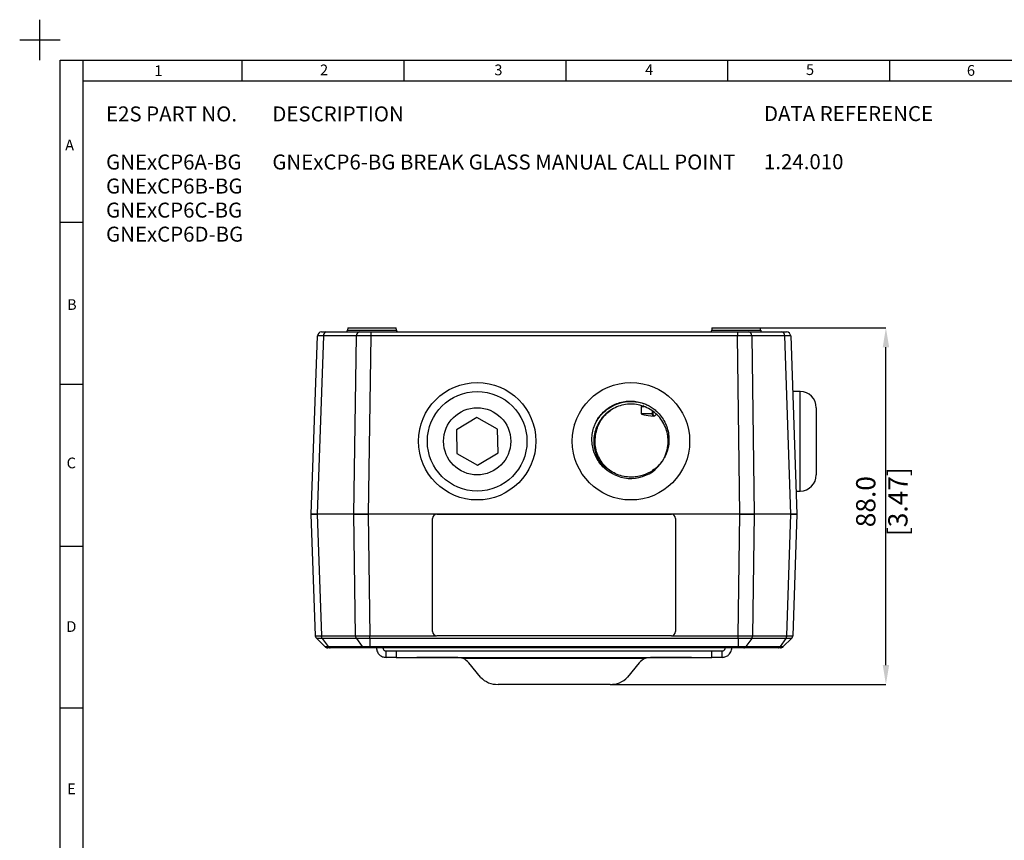
# Paper-space layout 'Sheet1(2)' of a CAD drawing. Units: millimetres. Extents: x -14 to 590, y -26 to 404.
# Drawn here: x -14 to 229, y 201 to 404 of the extents above; entities that cross this region are included whole.
import ezdxf

# ---------------------------------------------------------------- set-up
doc = ezdxf.new("R2010")
doc.units = ezdxf.units.MM
doc.header["$PDSIZE"] = -1
doc.layers.add('BORDER', color=7, linetype='Continuous', lineweight=25)
doc.layers.add('TEXT', color=218, linetype='Continuous')
doc.styles.add('SLDTEXTSTYLE0', font='GOTHIC.TTF', dxfattribs={"width": 0.913})
doc.styles.add('SLDTEXTSTYLE1', font='TIMES.TTF', dxfattribs={"width": 0.744415})
doc.dimstyles.new('SLDDIMSTYLE3', dxfattribs={"dimtxt": 4.7625, "dimasz": 4.7625, "dimexe": 0, "dimexo": 0.0625, "dimgap": 1.190625, "dimtad": 1, "dimdec": 1, "dimrnd": 1e-09, "dimzin": 4, "dimdsep": 46, "dimtxsty": 'SLDTEXTSTYLE0', "dimsah": 1, "dimcen": 0.09, "dimadec": 0, "dimazin": 1, "dimtfac": 1, "dimtdec": 1, "dimtofl": 0, "dimtmove": 0, "dimatfit": 3, "dimfxl": 1, "dimfrac": 2, "dimtolj": 1, "dimtzin": 12, "dimarcsym": 0})

# ---------------------------------------------------------------- blocks, each defined once
blk = doc.blocks.new('_D_8')
at = {"layer": 'Defpoints', "color": 0}
for p in [(168.86, 327.68), (199.86, 327.68), (131.7, 239.64)]:
    blk.add_point(p, dxfattribs=at)
at = {"layer": 'TEXT', "color": 0, "lineweight": -2}
for p, q in [((168.93, 327.68), (199.86, 327.68)), ((199.86, 244.4), (199.86, 322.91)), ((131.77, 239.64), (199.86, 239.64))]:
    blk.add_line(p, q, dxfattribs=at)
at = {"layer": 'TEXT', "color": 0}
for points in [[(200.66, 322.91), (199.07, 322.91), (199.86, 327.68)], [(199.07, 244.4), (200.66, 244.4), (199.86, 239.64)]]:
    blk.add_solid(points, dxfattribs=at)
at = {"layer": 'TEXT', "color": 0, "insert": (192.5, 284.76), "char_height": 4.7625, "attachment_point": 2, "rotation": 90, "style": 'SLDTEXTSTYLE0'}
blk.add_mtext('\\A1;88.0 [3.47]', dxfattribs=at)

psp = doc.layouts.new('Sheet1(2)')

# ---------------------------------------------------------------- linework, layer by layer
at = {"color": 7, "linetype": 'Continuous', "lineweight": 25}
for p, q in [((60.4, 326.68), (61.57, 326.68)), ((61.57, 326.68), (69.74, 326.68)), ((66.86, 327.68), (66.82, 327.13)), ((66.82, 327.13), (78.91, 327.13)), ((66.86, 327.68), (78.86, 327.68)), ((69.74, 326.68), (72.57, 326.68)), ((72.57, 326.68), (163.16, 326.68)), ((72.57, 326.68), (72.57, 325.71)), ((78.91, 327.13), (78.86, 327.68)), ((156.86, 327.68), (156.82, 327.13)), ((156.82, 327.13), (168.91, 327.13)), ((156.86, 327.68), (168.86, 327.68)), ((163.16, 326.68), (165.98, 326.68)), ((163.16, 326.68), (163.16, 325.71)), ((165.98, 326.68), (174.16, 326.68)), ((168.91, 327.13), (168.86, 327.68)), ((174.16, 326.68), (175.33, 326.68)), ((57.86, 281.68), (59.4, 325.71)), ((60.87, 325.71), (59.33, 281.68)), ((69.04, 325.71), (60.87, 325.71)), ((68.4, 281.68), (69.04, 325.71)), ((72.57, 325.71), (71.93, 281.68)), ((163.16, 325.71), (72.57, 325.71)), ((163.79, 281.68), (163.16, 325.71)), ((166.69, 325.71), (167.33, 281.68)), ((174.86, 325.71), (166.69, 325.71)), ((176.4, 281.68), (174.86, 325.71)), ((176.33, 325.71), (177.86, 281.68)), ((178.66, 311.98), (176.81, 311.98)), ((178.66, 287.38), (178.66, 311.98)), ((139.36, 308.28), (139.36, 306.53)), ((139.36, 308.28), (140, 308.28)), ((182.66, 307.98), (182.66, 291.38)), ((98.77, 305.57), (93.72, 302.54)), ((103.91, 302.71), (98.77, 305.57)), ((139.36, 306.53), (142.11, 306.53)), ((84.66, 302.49), (84.71, 302.8)), ((93.72, 302.54), (93.81, 296.65)), ((104.01, 296.82), (103.91, 302.71)), ((93.81, 296.65), (98.96, 293.79)), ((98.96, 293.79), (104.01, 296.82)), ((144.97, 295.39), (144.92, 295.29)), ((177.67, 287.38), (178.66, 287.38)), ((59.33, 281.68), (57.86, 281.68)), ((58.91, 251.66), (57.86, 281.68)), ((57.86, 281.68), (59.33, 281.68)), ((68.4, 281.68), (59.33, 281.68)), ((59.33, 281.68), (60.38, 251.66)), ((71.93, 281.68), (68.4, 281.68)), ((68.4, 281.68), (71.93, 281.68)), ((68.83, 251.66), (68.4, 281.68)), ((163.79, 281.68), (71.93, 281.68)), ((71.93, 281.68), (72.37, 251.66)), ((87.86, 252.66), (87.86, 280.64)), ((87.86, 280.64), (87.86, 280.64)), ((88.86, 281.64), (146.86, 281.64)), ((88.86, 281.64), (88.86, 281.64)), ((88.86, 281.64), (146.86, 281.64)), ((146.86, 281.64), (146.86, 281.64)), ((147.86, 280.64), (147.86, 280.64)), ((147.86, 280.64), (147.86, 252.66)), ((163.36, 251.66), (163.79, 281.68)), ((167.33, 281.68), (163.79, 281.68)), ((163.79, 281.68), (167.33, 281.68)), ((167.33, 281.68), (166.89, 251.66)), ((176.4, 281.68), (167.33, 281.68)), ((175.35, 251.66), (176.4, 281.68)), ((177.86, 281.68), (176.4, 281.68)), ((176.4, 281.68), (177.86, 281.68)), ((177.86, 281.68), (176.82, 251.66)), ((61.22, 248.97), (59.2, 250.99)), ((60.38, 251.66), (68.83, 251.66)), ((60.59, 250.99), (62.01, 248.97)), ((69.04, 250.99), (60.59, 250.99)), ((69.04, 250.99), (70.47, 248.97)), ((72.37, 251.66), (88.76, 251.66)), ((163.35, 250.99), (72.37, 250.99)), ((72.37, 250.99), (72.37, 248.97)), ((146.86, 251.66), (88.86, 251.66)), ((146.97, 251.66), (163.36, 251.66)), ((163.35, 250.99), (163.35, 248.97)), ((166.69, 250.99), (165.26, 248.97)), ((175.14, 250.99), (166.69, 250.99)), ((166.89, 251.66), (175.35, 251.66)), ((175.14, 250.99), (173.71, 248.97)), ((176.52, 250.99), (174.5, 248.97)), ((62.01, 248.97), (70.47, 248.97)), ((70.97, 248.68), (62.51, 248.68)), ((72.37, 248.97), (163.35, 248.97)), ((163.35, 248.68), (72.37, 248.68)), ((173.21, 248.68), (164.76, 248.68)), ((165.26, 248.97), (173.71, 248.97)), ((76.36, 246.29), (76.36, 247.89)), ((76.36, 247.89), (78.86, 247.89)), ((78.86, 246.29), (76.36, 246.29)), ((78.86, 247.89), (78.86, 246.29)), ((78.86, 247.89), (156.86, 247.89)), ((78.86, 246.29), (156.86, 246.29)), ((92.48, 246.27), (83.94, 246.27)), ((140.35, 246.06), (95.38, 246.06)), ((151.79, 246.27), (143.25, 246.27)), ((156.86, 246.29), (156.86, 247.89)), ((156.86, 247.89), (159.36, 247.89)), ((159.36, 246.29), (156.86, 246.29)), ((159.36, 246.29), (159.36, 247.89)), ((99.69, 241.41), (96.81, 244.94)), ((138.92, 244.94), (136.03, 241.41)), ((131.7, 239.64), (104.02, 239.64))]:
    psp.add_line(p, q, dxfattribs=at)
for centre, radius in [((98.86, 299.68), 14.5), ((136.86, 299.68), 14.5), ((98.86, 299.68), 12.3), ((98.86, 299.68), 8.3)]:
    psp.add_circle(centre, radius, dxfattribs=at)
for centre, radius, start, end in [((60.4, 325.68), 1, 90, 178), ((61.74, 325.81), 0.881, 101.0281, 186.5465), ((66.32, 327.18), 0.5, 270, 355), ((69.91, 325.81), 0.881, 101.0281, 186.5465), ((79.41, 327.18), 0.5, 185, 270), ((156.32, 327.18), 0.5, 270, 355), ((165.82, 325.81), 0.881, 353.4535, 78.9719), ((169.41, 327.18), 0.5, 185, 270), ((173.99, 325.81), 0.881, 353.4535, 78.9719), ((175.33, 325.68), 1, 2, 90), ((178.66, 307.98), 4, 0, 90), ((140.16, 308.58), 0.3, 180, 270), ((136.86, 299.68), 9.19, 242.9373, 333.2836), ((178.66, 291.38), 4, 270, 0), ((88.86, 280.64), 1, 89.9825, 179.9825), ((88.86, 280.64), 1, 89.9825, 179.9825), ((146.86, 280.64), 1, 0.0175, 90.0175), ((146.86, 280.64), 1, 0.0175, 90.0175), ((88.86, 252.66), 1, 180.0175, 270.0175), ((146.86, 252.66), 1, 269.9825, 359.9825), ((93.47, 242.12), 4.37, 40.1589, 64.1221), ((142.26, 242.12), 4.37, 115.8779, 139.8411), ((103.79, 245.25), 5.61, 223.1769, 272.4077), ((131.94, 245.25), 5.61, 267.5923, 316.8231)]:
    psp.add_arc(centre, radius, start, end, dxfattribs=at)
for centre, major_axis, ratio, start_param, end_param in [((64.4, 325.68), (5, -0.03), 0.002889, 2.356618, 3.141512), ((72.57, 325.68), (5, -0.01), 0.006978, 1.57122, 2.356114), ((163.16, 325.68), (5, 0.01), 0.006978, 0.785479, 1.570372), ((171.32, 325.68), (5, 0.03), 0.002889, 0.000081, 0.784974), ((143.36, 315.53), (3.97, 44.58), 0.010223, 1.760683, 1.775126), ((143.46, 315.52), (3.87, 44.58), 0.009971, 1.762717, 1.774981), ((160.14, 306.53), (-20.78, 0), 0.061194, 0, 0.55584)]:
    psp.add_ellipse(centre, major_axis=major_axis, ratio=ratio, start_param=start_param, end_param=end_param, dxfattribs=at)
for points, knots in [([(127.93, 303.74), (128.17, 304.22), (128.69, 305.28), (129.87, 306.68), (131.36, 307.91), (133.08, 308.83), (134.94, 309.39), (136.73, 309.57), (138.39, 309.43), (139.9, 309.09), (140.85, 308.66), (141.32, 308.45)], [0, 0, 0, 0, 0.101819, 0.222264, 0.342709, 0.465516, 0.588324, 0.708769, 0.80444, 0.901908, 1, 1, 1, 1]), ([(128.09, 304.12), (128.15, 304.25), (128.46, 304.91), (129.15, 305.96), (130.28, 307.16), (131.55, 308.13), (132.97, 308.88), (134.51, 309.39), (136.1, 309.63), (137.7, 309.61), (139.11, 309.35), (140.32, 308.96), (140.98, 308.62), (141.32, 308.45)], [0, 0, 0, 0, 0.027823, 0.139608, 0.241056, 0.34249, 0.446777, 0.549721, 0.652664, 0.755442, 0.856419, 0.927661, 1, 1, 1, 1]), ([(145.07, 295.55), (145.35, 296.21), (145.91, 297.53), (146.12, 299.57), (145.94, 301.48), (145.41, 303.22), (144.55, 304.82), (143.4, 306.22), (142.01, 307.36), (140.4, 308.22), (138.66, 308.75), (136.86, 308.93), (135.07, 308.75), (133.32, 308.22), (131.72, 307.36), (130.32, 306.22), (129.18, 304.82), (128.32, 303.22), (127.79, 301.48), (127.62, 299.68), (127.79, 297.88), (128.32, 296.14), (129.18, 294.53), (130.33, 293.15), (131.4, 292.2), (132.12, 291.84), (132.32, 291.74)], [0, 0, 0, 0, 0.050488, 0.100039, 0.141782, 0.184345, 0.226907, 0.268651, 0.310394, 0.352957, 0.395519, 0.437263, 0.479006, 0.521569, 0.564131, 0.605875, 0.647619, 0.690181, 0.732743, 0.774487, 0.816231, 0.858793, 0.901356, 0.943099, 0.984843, 1, 1, 1, 1]), ([(128.2, 301.55), (128.28, 301.94), (128.45, 302.73), (128.93, 303.95), (129.63, 305.18), (130.6, 306.38), (131.43, 307.03), (131.85, 307.36)], [0, 0, 0, 0, 0.1702244, 0.3436109, 0.5544572, 0.771412, 1, 1, 1, 1]), ([(141.32, 308.45), (141.66, 308.24), (142.35, 307.82), (143.38, 306.95), (144.37, 305.84), (145.24, 304.46), (145.86, 302.95), (146.21, 301.37), (146.3, 299.75), (146.11, 298.22), (145.71, 296.8), (145.28, 295.96), (145.07, 295.55)], [0, 0, 0, 0, 0.0809, 0.1618, 0.270608, 0.3794, 0.487978, 0.596556, 0.704375, 0.812168, 0.906084, 1, 1, 1, 1]), ([(142.12, 306.46), (142.12, 306.47), (142.11, 306.49), (142.11, 306.51), (142.11, 306.52), (142.11, 306.53)], [0, 0, 0, 0, 0.532479, 0.770718, 1, 1, 1, 1]), ([(142.24, 306.52), (142.24, 306.52), (142.24, 306.52), (142.22, 306.52), (142.21, 306.52), (142.19, 306.52), (142.17, 306.52), (142.14, 306.52), (142.12, 306.53), (142.11, 306.53)], [0, 0, 0, 0, 0.152885, 0.297839, 0.434857, 0.563936, 0.685071, 0.798263, 1, 1, 1, 1]), ([(142.24, 306.52), (142.24, 306.52), (142.24, 306.51), (142.23, 306.5), (142.22, 306.48), (142.2, 306.47), (142.18, 306.47), (142.16, 306.46), (142.14, 306.46), (142.13, 306.46), (142.12, 306.46)], [0, 0, 0, 0, 0.1251234, 0.2503162, 0.3753209, 0.4999102, 0.6245144, 0.7495258, 0.8747355, 1, 1, 1, 1]), ([(142.86, 306.13), (142.85, 306.11), (142.73, 305.92), (142.54, 305.8), (142.37, 305.93), (142.25, 306.07), (142.18, 306.2), (142.15, 306.3), (142.13, 306.41), (142.12, 306.45), (142.12, 306.46)], [0, 0, 0, 0, 0.048753, 0.409875, 0.656159, 0.815091, 0.894559, 0.974739, 0.993639, 1, 1, 1, 1]), ([(142.24, 306.52), (142.24, 306.52), (142.24, 306.49), (142.25, 306.42), (142.3, 306.26), (142.39, 306.12), (142.52, 305.97), (142.72, 305.91), (142.91, 306.11), (143.07, 306.35), (143.11, 306.47), (143.12, 306.51), (143.12, 306.52), (143.12, 306.52)], [0, 0, 0, 0, 0.003809, 0.012634, 0.053007, 0.214231, 0.375813, 0.538208, 0.885042, 0.972019, 0.99387, 0.99935, 1, 1, 1, 1]), ([(122.96, 303.77), (122.95, 303.78), (122.92, 303.8), (122.93, 303.88), (122.95, 303.89), (122.96, 303.9)], [0, 0, 0, 0, 0.448155, 0.711796, 1, 1, 1, 1]), ([(132.68, 291.49), (132.26, 291.71), (131.37, 292.16), (130.19, 293.11), (129.14, 294.26), (128.29, 295.58), (127.66, 297.03), (127.29, 298.58), (127.17, 300.18), (127.32, 301.78), (127.66, 303.1), (127.98, 303.86), (128.09, 304.12)], [0, 0, 0, 0, 0.09611, 0.199437, 0.302788, 0.408002, 0.513216, 0.620255, 0.727307, 0.834818, 0.942329, 1, 1, 1, 1]), ([(129.02, 294.96), (128.84, 295.3), (128.44, 296.08), (128.05, 297.43), (127.88, 298.88), (127.92, 300.27), (128.11, 301.12), (128.2, 301.55)], [0, 0, 0, 0, 0.165611, 0.388037, 0.616917, 0.806388, 1, 1, 1, 1]), ([(139.62, 291.25), (139.16, 291.13), (138.26, 290.88), (136.75, 290.77), (135.13, 290.93), (133.45, 291.43), (131.9, 292.26), (130.56, 293.37), (129.45, 294.72), (128.62, 296.26), (128.12, 297.94), (127.92, 299.74), (128.11, 300.93), (128.2, 301.55)], [0, 0, 0, 0, 0.076, 0.150592, 0.243177, 0.337578, 0.43198, 0.524565, 0.617149, 0.711551, 0.805952, 0.898537, 1, 1, 1, 1]), ([(144.85, 295.18), (144.57, 294.77), (143.99, 293.93), (142.87, 292.87), (141.59, 292.01), (140.47, 291.5), (139.8, 291.31), (139.62, 291.25)], [0, 0, 0, 0, 0.223002, 0.454915, 0.685652, 0.916389, 1, 1, 1, 1]), ([(58.91, 251.66), (58.92, 251.66), (58.94, 251.65), (59.22, 251.65), (59.8, 251.65), (60.25, 251.66), (60.38, 251.66)], [0, 0, 0, 0, 0.115677, 0.499879, 0.85842, 1, 1, 1, 1]), ([(60.59, 250.99), (60.59, 250.99), (60.46, 250.99), (60.05, 250.98), (59.49, 250.98), (59.23, 250.98), (59.2, 250.99), (59.2, 250.99), (59.2, 250.99)], [0, 0, 0, 0, 0.000016, 0.141859, 0.500122, 0.884154, 0.999984, 1, 1, 1, 1]), ([(68.83, 251.66), (68.97, 251.66), (69.45, 251.65), (70.46, 251.65), (71.57, 251.65), (72.22, 251.66), (72.37, 251.66)], [0, 0, 0, 0, 0.14158, 0.500121, 0.884323, 1, 1, 1, 1]), ([(72.37, 250.99), (72.37, 250.99), (72.23, 250.99), (71.62, 250.98), (70.57, 250.98), (69.62, 250.98), (69.16, 250.99), (69.04, 250.99), (69.04, 250.99)], [0, 0, 0, 0, 0.000016, 0.115846, 0.499878, 0.858141, 0.999984, 1, 1, 1, 1]), ([(166.69, 250.99), (166.69, 250.99), (166.57, 250.99), (166.11, 250.98), (165.16, 250.98), (164.11, 250.98), (163.5, 250.99), (163.35, 250.99), (163.35, 250.99)], [0, 0, 0, 0, 0.000016, 0.141859, 0.500122, 0.884154, 0.999984, 1, 1, 1, 1]), ([(163.36, 251.66), (163.51, 251.66), (164.16, 251.65), (165.27, 251.65), (166.28, 251.65), (166.76, 251.66), (166.89, 251.66)], [0, 0, 0, 0, 0.115677, 0.499879, 0.85842, 1, 1, 1, 1]), ([(176.52, 250.99), (176.52, 250.99), (176.52, 250.99), (176.5, 250.98), (176.24, 250.98), (175.68, 250.98), (175.27, 250.99), (175.14, 250.99), (175.14, 250.99)], [0, 0, 0, 0, 0.000016, 0.115846, 0.499878, 0.858141, 0.999984, 1, 1, 1, 1]), ([(175.35, 251.66), (175.48, 251.66), (175.92, 251.65), (176.51, 251.65), (176.79, 251.65), (176.81, 251.66), (176.82, 251.66)], [0, 0, 0, 0, 0.14158, 0.500121, 0.884323, 1, 1, 1, 1]), ([(61.22, 248.97), (61.22, 248.97), (61.22, 248.97), (61.27, 248.97), (61.52, 248.97), (61.83, 248.97), (62.01, 248.97), (62.01, 248.97)], [0, 0, 0, 0, 0.000028, 0.278234, 0.636989, 0.999972, 1, 1, 1, 1]), ([(62.51, 248.68), (62.51, 248.68), (62.38, 248.68), (62.15, 248.68), (61.96, 248.68), (61.94, 248.68), (61.93, 248.68)], [0, 0, 0, 0, 0.0025321, 0.3635002, 0.7240348, 1, 1, 1, 1]), ([(70.47, 248.97), (70.47, 248.97), (70.6, 248.97), (70.96, 248.97), (71.61, 248.97), (72.12, 248.97), (72.37, 248.97), (72.37, 248.97)], [0, 0, 0, 0, 0.000028, 0.278234, 0.636989, 0.999972, 1, 1, 1, 1]), ([(72.37, 248.68), (72.18, 248.68), (71.81, 248.68), (71.32, 248.68), (71.07, 248.68), (70.97, 248.68)], [0, 0, 0, 0, 0.360974, 0.721514, 1, 1, 1, 1]), ([(73.96, 248.67), (73.96, 248.6), (73.97, 248.47), (74.05, 247.97), (74.31, 247.4), (74.74, 246.88), (75.43, 246.4), (76.04, 246.33), (76.36, 246.29)], [0, 0, 0, 0, 0.220421, 0.402097, 0.52688, 0.666674, 0.823846, 1, 1, 1, 1]), ([(75.56, 248.68), (75.56, 248.67), (75.56, 248.65), (75.57, 248.59), (75.58, 248.52), (75.62, 248.38), (75.74, 248.15), (76.04, 247.93), (76.25, 247.9), (76.36, 247.89)], [0, 0, 0, 0, 0.15109, 0.284558, 0.400654, 0.499759, 0.750442, 0.874863, 1, 1, 1, 1]), ([(159.36, 247.89), (159.48, 247.91), (159.69, 247.93), (159.92, 248.1), (160.06, 248.27), (160.14, 248.47), (160.16, 248.63), (160.16, 248.66), (160.16, 248.68)], [0, 0, 0, 0, 0.133355, 0.260634, 0.382624, 0.500243, 0.721992, 1, 1, 1, 1]), ([(159.36, 246.29), (159.69, 246.33), (160.31, 246.41), (161, 246.89), (161.42, 247.4), (161.68, 247.98), (161.77, 248.49), (161.76, 248.61), (161.76, 248.67)], [0, 0, 0, 0, 0.182356, 0.341666, 0.479067, 0.596462, 0.785042, 1, 1, 1, 1]), ([(163.35, 248.97), (163.35, 248.97), (163.55, 248.97), (164, 248.97), (164.67, 248.97), (165.08, 248.97), (165.26, 248.97), (165.26, 248.97)], [0, 0, 0, 0, 0.000028, 0.278234, 0.636989, 0.999972, 1, 1, 1, 1]), ([(164.76, 248.68), (164.62, 248.68), (164.33, 248.68), (163.83, 248.68), (163.5, 248.68), (163.35, 248.68)], [0, 0, 0, 0, 0.360974, 0.721514, 1, 1, 1, 1]), ([(173.8, 248.68), (173.78, 248.68), (173.75, 248.68), (173.53, 248.68), (173.31, 248.68), (173.21, 248.68)], [0, 0, 0, 0, 0.360974, 0.721514, 1, 1, 1, 1]), ([(173.71, 248.97), (173.71, 248.97), (173.85, 248.97), (174.14, 248.97), (174.43, 248.97), (174.51, 248.97), (174.5, 248.97), (174.5, 248.97)], [0, 0, 0, 0, 0.000028, 0.278234, 0.636989, 0.999972, 1, 1, 1, 1]), ([(95.38, 246.06), (95.12, 246.1), (94.69, 246.19), (94.01, 246.25), (93.29, 246.27), (92.76, 246.27), (92.48, 246.27)], [0, 0, 0, 0, 0.265428, 0.457955, 0.716113, 1, 1, 1, 1]), ([(143.25, 246.27), (142.94, 246.27), (142.4, 246.26), (141.66, 246.24), (141, 246.19), (140.57, 246.1), (140.35, 246.06)], [0, 0, 0, 0, 0.320562, 0.542402, 0.764209, 1, 1, 1, 1])]:
    psp.add_open_spline(points, degree=3, knots=knots, dxfattribs=at)
for points in [[(59.2, 250.99), (59.16, 251.04), (59.08, 251.13), (58.99, 251.3), (58.93, 251.47), (58.92, 251.6), (58.91, 251.66)], [(60.59, 250.99), (60.56, 251.04), (60.5, 251.13), (60.43, 251.3), (60.39, 251.47), (60.38, 251.6), (60.38, 251.66)], [(69.04, 250.99), (69.01, 251.04), (68.95, 251.13), (68.89, 251.3), (68.85, 251.47), (68.84, 251.6), (68.83, 251.66)], [(72.37, 250.99), (72.37, 251.04), (72.37, 251.13), (72.37, 251.3), (72.37, 251.47), (72.37, 251.6), (72.37, 251.66)], [(163.35, 250.99), (163.36, 251.04), (163.36, 251.13), (163.36, 251.3), (163.36, 251.47), (163.36, 251.6), (163.36, 251.66)], [(166.69, 250.99), (166.72, 251.04), (166.78, 251.13), (166.84, 251.3), (166.88, 251.47), (166.89, 251.6), (166.89, 251.66)], [(175.14, 250.99), (175.17, 251.04), (175.23, 251.13), (175.3, 251.3), (175.34, 251.47), (175.35, 251.6), (175.35, 251.66)], [(176.82, 251.66), (176.81, 251.6), (176.8, 251.47), (176.74, 251.3), (176.65, 251.13), (176.57, 251.04), (176.52, 250.99)], [(61.22, 248.97), (61.27, 248.93), (61.37, 248.84), (61.55, 248.75), (61.73, 248.69), (61.87, 248.68), (61.93, 248.68)], [(62.01, 248.97), (62.05, 248.93), (62.12, 248.84), (62.24, 248.75), (62.38, 248.69), (62.47, 248.68), (62.51, 248.68)], [(70.97, 248.68), (70.92, 248.68), (70.83, 248.69), (70.69, 248.75), (70.57, 248.84), (70.5, 248.93), (70.47, 248.97)], [(72.37, 248.68), (72.37, 248.68), (72.37, 248.69), (72.37, 248.75), (72.37, 248.84), (72.37, 248.93), (72.37, 248.97)], [(163.35, 248.68), (163.35, 248.68), (163.35, 248.69), (163.35, 248.75), (163.35, 248.84), (163.35, 248.93), (163.35, 248.97)], [(164.76, 248.68), (164.81, 248.68), (164.9, 248.69), (165.03, 248.75), (165.16, 248.84), (165.23, 248.93), (165.26, 248.97)], [(173.21, 248.68), (173.26, 248.68), (173.35, 248.69), (173.49, 248.75), (173.61, 248.84), (173.68, 248.93), (173.71, 248.97)], [(173.8, 248.68), (173.86, 248.68), (173.99, 248.69), (174.18, 248.75), (174.36, 248.84), (174.46, 248.93), (174.5, 248.97)]]:
    psp.add_open_spline(points, degree=3, dxfattribs=at)
at = {"layer": 'BORDER'}
for p, q in [((-9.19, 393.81), (-9.19, 403.81)), ((-14.19, 398.81), (-4.19, 398.81)), ((-4.19, -16.19), (-4.19, 393.81)), ((-4.19, 393.81), (579.86, 393.81)), ((1.48, -16.19), (1.48, 393.81)), ((40.81, 388.81), (40.81, 393.81)), ((80.81, 388.81), (80.81, 393.81)), ((120.81, 388.81), (120.81, 393.81)), ((160.81, 388.81), (160.81, 393.81)), ((200.81, 388.81), (200.81, 393.81)), ((1.48, 388.69), (574.81, 388.69)), ((-4.19, 353.81), (1.48, 353.81)), ((-4.19, 313.81), (1.48, 313.81)), ((-4.19, 273.81), (1.48, 273.81)), ((-4.19, 233.81), (1.48, 233.81))]:
    psp.add_line(p, q, dxfattribs=at)

# ---------------------------------------------------------------- texts
at = {"layer": 'BORDER', "char_height": 2.65, "attachment_point": 1, "style": 'SLDTEXTSTYLE1'}
for s, insert in [('1', (19.09, 392.52)), ('2', (60.03, 392.73)), ('3', (103.1, 392.73)), ('4', (140.37, 392.79)), ('5', (180.11, 392.79)), ('6', (219.87, 392.6)), ('A', (-2.95, 374.16)), ('B', (-2.49, 334.78)), ('C', (-2.59, 295.65)), ('D', (-2.66, 255.24)), ('E', (-2.48, 215.16))]:
    psp.add_mtext(s, dxfattribs=dict(at, insert=insert))
at = {"layer": 'TEXT', "attachment_point": 1, "style": 'SLDTEXTSTYLE0'}
for s, insert, char_height in [('E2S PART NO.', (7.15, 382.39), 3.7042), ('DESCRIPTION', (48.24, 382.39), 3.7042), ('DATA REFERENCE', (169.73, 382.47), 3.7042), ('GNExCP6A-BG', (7.15, 370.51), 3.7042), ('GNExCP6-BG BREAK GLASS MANUAL CALL POINT', (48.24, 370.51), 3.7042), ('1.24.010', (169.73, 370.59), 3.704), ('GNExCP6B-BG', (7.15, 364.57), 3.7042), ('GNExCP6C-BG', (7.15, 358.63), 3.7042), ('GNExCP6D-BG', (7.15, 352.69), 3.7042)]:
    psp.add_mtext(s, dxfattribs=dict(at, insert=insert, char_height=char_height))

# ---------------------------------------------------------------- dimensions: what is measured, and where the dimension line sits
at = {"layer": 'TEXT'}
dim = psp.add_linear_dim(base=(199.86, 327.68), p1=(131.7, 239.64), p2=(168.86, 327.68), angle=90, dimstyle='SLDDIMSTYLE3', dxfattribs=at)
dim.commit()
dim.dimension.update_dxf_attribs({"geometry": '_D_8', "text_midpoint": (199.86, 284.76), "dimtype": 160})

doc.saveas('drawing.dxf')
